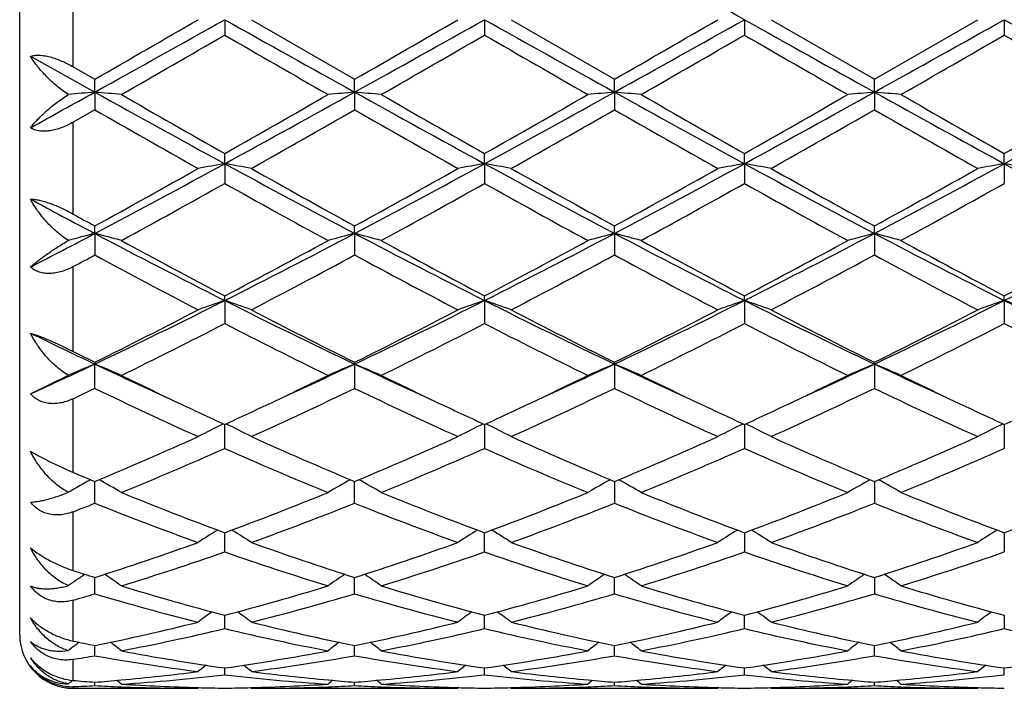
# Model space of a CAD drawing. Units: inches. Extents: x 7.8 to 14.3, y 5.79 to 9.17.
# Drawn here: x 9.62 to 9.99, y 5.84 to 6.09 of the extents above; entities that cross this region are included whole.
import ezdxf

# ---------------------------------------------------------------- set-up
doc = ezdxf.new("R2010")
doc.units = ezdxf.units.IN
doc.header["$LTSCALE"] = 1.21
doc.header["$MEASUREMENT"] = 0
doc.layers.get('0').update_dxf_attribs({"linetype": 'CONTINUOUS'})

msp = doc.modelspace()

# ---------------------------------------------------------------- linework, layer by layer
at = {"color": 7, "linetype": 'CONTINUOUS'}
for p, q in [((9.6223183383, 5.8628318604), (9.6223183383, 6.3228318604)), ((9.6989793605, 6.0928318604), (9.698979329, 6.0870849004)), ((9.7089342192, 6.0928318604), (9.747563112, 6.0705584011)), ((9.7961469595, 6.0928318604), (9.7961469992, 6.0870846295)), ((9.806102088, 6.0928318604), (9.8447309601, 6.070558495)), ((9.893314762, 6.0928318604), (9.8933148493, 6.0870849114)), ((9.903269324, 6.0928318604), (9.9418987965, 6.0705588141)), ((9.9418987965, 6.0705588141), (9.9805276006, 6.0928318604)), ((9.9904826129, 6.0928318604), (9.9904827403, 6.0870850324)), ((9.6263173811, 6.0791433391), (9.6503951862, 6.0657364884)), ((9.6423183383, 6.0752071339), (9.6503953173, 6.0705585872)), ((9.6503951862, 6.0657364884), (9.6503953173, 6.0705585872)), ((9.747563136, 6.0657364574), (9.747563112, 6.0705584011)), ((9.8447310459, 6.0657364729), (9.8447309601, 6.070558495)), ((9.941898924, 6.0657365223), (9.9418987965, 6.0705588141)), ((9.6503951862, 6.0657364884), (9.6503953173, 6.0591376875)), ((9.747563136, 6.0657364574), (9.747563112, 6.0591378726)), ((9.8447310459, 6.0657364729), (9.8447309601, 6.0591377789)), ((9.941898924, 6.0657365223), (9.9418987965, 6.0591374614)), ((9.6503953175, 6.0591376873), (9.6423183383, 6.054522881)), ((9.6989793605, 6.0389819665), (9.698979329, 6.0428191991)), ((9.7961469595, 6.0389820507), (9.7961469992, 6.0428194646)), ((9.893314762, 6.0389819642), (9.8933148493, 6.0428191885)), ((9.9904826129, 6.038981928), (9.9904827403, 6.0428190699)), ((9.6989793605, 6.0389819665), (9.698979329, 6.0316134557)), ((9.7961469595, 6.0389820507), (9.7961469992, 6.031613193)), ((9.893314762, 6.0389819642), (9.8933148493, 6.0316134664)), ((9.9904826129, 6.038981928), (9.9904827403, 6.0316135839)), ((9.6503951862, 6.0129044194), (9.6503953173, 6.0157080158)), ((9.6503951862, 6.0129044194), (9.6503953173, 6.0048598077)), ((9.747563136, 6.012904328), (9.747563112, 6.015707838)), ((9.747563136, 6.012904328), (9.747563112, 6.0048599825)), ((9.8447310459, 6.0129043737), (9.8447309601, 6.0157079277)), ((9.8447310459, 6.0129043737), (9.8447309601, 6.004859894)), ((9.941898924, 6.0129045195), (9.9418987965, 6.0157082324)), ((9.941898924, 6.0129045195), (9.9418987965, 6.004859594)), ((9.6989793605, 5.9878323312), (9.698979329, 5.9895674216)), ((9.6989793605, 5.9878323312), (9.698979329, 5.9792117575)), ((9.7961469595, 5.9878324953), (9.7961469992, 5.9895676684)), ((9.7961469595, 5.9878324953), (9.7961469992, 5.9792115161)), ((9.893314762, 5.9878323266), (9.8933148493, 5.9895674117)), ((9.893314762, 5.9878323266), (9.8933148493, 5.9792117674)), ((9.9904826129, 5.9878322561), (9.9904827403, 5.9895673015)), ((9.9904826129, 5.9878322561), (9.9904827403, 5.9792118753)), ((9.6503953173, 5.9647247559), (9.6503951862, 5.964080246)), ((9.747563136, 5.9640800988), (9.747563112, 5.9647245954)), ((9.8447310459, 5.9640801724), (9.8447309601, 5.9647246764)), ((9.941898924, 5.9640804073), (9.9418987965, 5.9647249515)), ((9.6503953173, 5.9549932136), (9.6503951862, 5.964080246)), ((9.747563136, 5.9640800988), (9.747563112, 5.9549933697)), ((9.8447310459, 5.9640801724), (9.8447309601, 5.9549932908)), ((9.941898924, 5.9640804073), (9.9418987965, 5.9549930234)), ((9.6263173811, 5.9528918133), (9.6405365811, 5.9598661509)), ((9.698979329, 5.9325074459), (9.698979359, 5.941493956)), ((9.7961469615, 5.9414941717), (9.7961469992, 5.9325072378)), ((9.8933147663, 5.9414939473), (9.8933148493, 5.9325074542)), ((9.9904826191, 5.941493851), (9.9904827403, 5.9325075473)), ((9.6503953173, 5.9120384251), (9.6503952075, 5.9201655628)), ((9.747563112, 5.9120385542), (9.747563132, 5.9201654278)), ((9.8447310319, 5.920165496), (9.8447309601, 5.9120384891)), ((9.9418989033, 5.9201657277), (9.9418987965, 5.9120382676)), ((9.698979329, 5.8938424697), (9.69897935, 5.9003686326)), ((9.69897935, 5.9003686326), (9.6989793521, 5.9010088577)), ((9.7961469729, 5.9003687757), (9.7961469702, 5.9010090315)), ((9.7961469992, 5.8938423057), (9.7961469729, 5.9003687757)), ((9.8933147856, 5.9010088507), (9.8933147913, 5.9003686301)), ((9.8933147913, 5.9003686301), (9.8933148493, 5.8938424762)), ((9.9904826475, 5.9010087731), (9.9904826559, 5.9003685672)), ((9.9904826559, 5.9003685672), (9.9904827403, 5.8938425497)), ((9.6503953173, 5.8781493744), (9.650395236, 5.8842640658)), ((9.747563112, 5.8781494702), (9.7475631268, 5.8842639629)), ((9.8447309601, 5.8781494219), (9.8447310134, 5.884264015)), ((9.9418988758, 5.8842641915), (9.9418987965, 5.8781492575)), ((9.698979329, 5.8651556524), (9.6989793453, 5.8701424195)), ((9.7961469992, 5.8651555405), (9.7961469788, 5.8701425436)), ((9.8933148493, 5.8651556569), (9.8933148044, 5.8701424221)), ((9.990482675, 5.8701423728), (9.9904827403, 5.8651557071)), ((9.6438017373, 5.8594598698), (9.6433764574, 5.8591338615)), ((9.6445515021, 5.8600326587), (9.6438017373, 5.8594598698)), ((9.6503952743, 5.8581519806), (9.650395265, 5.8588210628)), ((9.6503953173, 5.8550254), (9.6503952743, 5.8581519806)), ((9.747563112, 5.8550254577), (9.7475631198, 5.8581519465)), ((9.7475631198, 5.8581519465), (9.7475631215, 5.8588209971)), ((9.8447309601, 5.8550254286), (9.8447309883, 5.8581519569)), ((9.8447309883, 5.8581519569), (9.8447309944, 5.8588210303)), ((9.9418987965, 5.8550253298), (9.9418988385, 5.858152034)), ((9.9418988385, 5.858152034), (9.9418988476, 5.858821143)), ((9.698979329, 5.8478854709), (9.698979338, 5.8504428112)), ((9.7961469992, 5.8478854167), (9.796146988, 5.8504428776)), ((9.8933148493, 5.8478854731), (9.8933148247, 5.8504428085)), ((9.9904827403, 5.8478854973), (9.9904827046, 5.8504427789)), ((9.6423183383, 5.8428318604), (9.689024667, 5.8428318604)), ((9.6503953173, 5.8438260346), (9.6503952979, 5.845112126)), ((9.6893606174, 5.843109494), (9.689024667, 5.8428318604)), ((9.7085982528, 5.8431095034), (9.7089342191, 5.8428318604)), ((9.7089342191, 5.8428318604), (9.7861916135, 5.8428318604)), ((9.747563112, 5.8438260512), (9.7475631155, 5.8451120995)), ((9.7865276049, 5.8431095244), (9.7861916135, 5.8428318604)), ((9.8057661172, 5.8431095125), (9.8061020877, 5.8428318606)), ((9.8061020879, 5.8428318604), (9.8833597279, 5.8428318604)), ((9.8447309601, 5.8438260428), (9.8447309728, 5.8451121131)), ((9.8836957105, 5.8431095119), (9.8833597279, 5.8428318604)), ((9.9029333866, 5.8431094857), (9.9032693237, 5.8428318609)), ((9.9032693242, 5.8428318604), (9.9805276006, 5.8428318604)), ((9.9418987965, 5.8438260143), (9.9418988155, 5.8451121568)), ((9.9808635892, 5.8431095111), (9.9805276006, 5.8428318604))]:
    msp.add_line(p, q, dxfattribs=at)
at = {"color": 9, "linetype": 'CONTINUOUS'}
for p, q in [((9.6423183383, 6.0752071339), (9.6423183383, 6.1104565872)), ((9.6423183383, 6.0201572051), (9.6423183383, 6.054522881)), ((9.6423183383, 5.9687514867), (9.6423183383, 6.000510147)), ((9.6423183383, 5.9235676767), (9.6423183383, 5.951126809)), ((9.6423183383, 5.8868714796), (9.6423183383, 5.9088491541)), ((9.6423183383, 5.860502996), (9.6423183383, 5.8757971605)), ((9.6423183383, 5.8457844518), (9.6423183383, 5.853628193)), ((9.6423183383, 5.8428318604), (9.6423183383, 5.8434538962))]:
    msp.add_line(p, q, dxfattribs=at)
at = {"color": 7, "linetype": 'CONTINUOUS'}
for centre, radius, start, end in [((1.2154758749, -9.409968833), 17.7663084823, 60.7616677493, 60.941068182), ((-2.3979602356, 27.7265090356), 24.7861238541, 299.0840920834, 299.2126844083), ((-1.118678939, 24.7923914795), 21.598147772, 299.9081475732, 300.0264380894), ((21.8374185053, 27.800718248), 24.8711486725, 240.7873078329, 240.9154597826), ((-1.268259822, 25.2197556815), 22.0916298946, 299.9102212329, 300.0258677138), ((-2.3513481719, 27.8169776506), 24.889759908, 299.084563989, 299.21262021), ((21.916685379, 27.7687720008), 24.8345290382, 240.7873829086, 240.915724433), ((-1.2955240782, 25.4357715778), 22.3409211999, 299.9105907562, 300.0249472659), ((-2.2635751373, 27.8337875415), 24.9090169608, 299.0846535403, 299.2126105285), ((22.0026552737, 27.7487665193), 24.8116028015, 240.787405966, 240.9158661766), ((-2.1828543824, 27.8633057991), 24.9428079637, 299.0847094541, 299.212492984), ((22.137020418, 27.8154001951), 24.8879158571, 240.7875310143, 240.9155970159), ((0.1342846729, 22.6528432076), 19.1287148588, 299.8676466923, 300.0011663542), ((17.3489139579, 19.3274947999), 15.2914994076, 239.9818920506, 240.1489159068), ((0.3567864058, 22.4352204049), 18.8775811939, 299.8667031677, 300.0019976619), ((17.528226147, 19.4704051152), 15.4563357614, 239.9832567561, 240.1484997239), ((0.468258158, 22.4100348602), 18.8486176857, 299.8671230557, 300.0026250148), ((17.7196922589, 19.6338951203), 15.645071115, 239.9837523455, 240.14700148), ((0.563516576, 22.4130251486), 18.8521619911, 299.8676312561, 300.0031064452), ((17.8122213073, 19.6256584066), 15.6356184149, 239.9833721884, 240.1467192659), ((5.481081003, 13.5723245361), 8.5867365673, 298.8650818883, 299.0486982358), ((9.8179148346, 4.1482615379), 1.9247786933, 94.9929520211, 95.2876030014), ((9.4828654347, 4.1482923287), 1.9247488987, 84.7091591182, 85.006668601), ((13.1912894868, 12.4382410618), 7.2901815469, 240.941177678, 241.3770853232), ((13.4781274728, 12.7170750109), 7.6699186002, 240.148090843, 240.4802614697), ((6.2408859903, 12.1538352969), 7.0216043243, 299.5045934821, 299.8674318748), ((6.2032356333, 12.4444307699), 7.2972596623, 298.6232982274, 299.0587801933), ((9.9150950873, 4.1482095836), 1.9248314904, 94.9931823275, 95.2906777778), ((9.5800447994, 4.1483324961), 1.9247078593, 84.7093841573, 85.0069029614), ((13.291938289, 12.4445437285), 7.297381546, 240.9413235455, 241.3767982493), ((13.6029112199, 12.7655331851), 7.7256930822, 240.1493444621, 240.4791135843), ((6.3054496913, 12.4353244065), 7.2868486296, 298.6227691381, 299.0588751791), ((6.347284496, 12.1377588104), 7.0030663424, 299.5036439942, 299.8674437044), ((10.0122706298, 4.1481637282), 1.9248778516, 94.993289819, 95.2907772758), ((9.6772635933, 4.1488782063), 1.9241598068, 84.7093866137, 85.0069981289), ((13.3922488847, 12.4502121121), 7.303862814, 240.9413710986, 241.3764590193), ((13.7094028352, 12.7817471569), 7.7443965342, 240.1492253499, 240.4781969556), ((6.4051471698, 12.4307082579), 7.2815848663, 298.6226963588, 299.059118694), ((6.4645530586, 12.1023758595), 6.9623727613, 299.5030768371, 299.8690019232), ((10.1093929733, 4.1487121109), 1.924327636, 94.9933602247, 95.2909423668), ((9.7744696807, 4.1492948681), 1.9237414497, 84.7093584745, 85.007051884), ((13.4903054684, 12.4518018981), 7.3056840876, 240.9413342679, 241.3763138595), ((13.8119961091, 12.7911294102), 7.75523416, 240.1489657872, 240.4774744967), ((6.5034985345, 12.428528823), 7.2791048547, 298.6227368006, 299.0593069259), ((6.5751279257, 12.0787771219), 6.9352316554, 299.5026896637, 299.8700450946), ((12.7059480897, 11.3949776238), 6.1487877318, 240.2025193873, 240.616465255), ((6.4330285134, 11.8509269843), 6.673152233, 299.4002978869, 299.7817138723), ((12.7845562828, 11.3621335254), 6.1110629528, 240.2004969106, 240.6169920984), ((6.5143676969, 11.878822371), 6.7052254413, 299.4011186489, 299.7807096462), ((12.8752921427, 11.3508660422), 6.0980889706, 240.2003275092, 240.6177105567), ((6.607972444, 11.8852713041), 6.7125926792, 299.4005872275, 299.7797647291), ((12.966472762, 11.3404041537), 6.0860352896, 240.2002939984, 240.6185025197), ((7.672851708, 9.7554936583), 4.2329248067, 297.8514861419, 298.5978572668), ((9.8705648978, 5.0508479152), 1.0029209839, 99.8509556636, 100.4286823034), ((9.5274163458, 5.0509570209), 1.0028096336, 79.5714456026, 80.1492456891), ((11.7279644057, 9.7607737463), 4.2389284455, 241.4023937152, 242.1477035661), ((7.7663559997, 9.7622668297), 4.2406250584, 297.8524984466, 298.5975112153), ((9.9677057574, 5.0509776179), 1.0027887018, 99.850717446, 100.4285578438), ((9.6245769711, 5.0509372352), 1.0028304036, 79.5712432105, 80.1490473466), ((11.8233226815, 9.7574210378), 4.2351186416, 241.4021740031, 242.1481582765), ((7.8627125489, 9.763788999), 4.2423499142, 297.8525826632, 298.5972903977), ((10.0648811321, 5.0509190391), 1.0028476272, 99.8505719623, 100.4283599981), ((9.7217152144, 5.0507816485), 1.0029886682, 79.5712231774, 80.1489034185), ((11.9183774462, 9.7535233127), 4.2306850869, 241.4020333136, 242.1487987679), ((7.9590745005, 9.7653145032), 4.2440750912, 297.8525815456, 298.5969850737), ((10.1620631451, 5.0508220127), 1.0029456103, 99.8504211626, 100.4281511605), ((9.8188543894, 5.0506264644), 1.0031464347, 79.5712306947, 80.1488058018), ((12.0159272664, 9.7542308164), 4.2314891406, 241.4020780306, 242.1486994146), ((7.6797829366, 9.6028472487), 4.0927840196, 298.7824070134, 299.4012644885), ((11.8458568007, 9.8322452269), 4.355317904, 240.6169004574, 241.1984494223), ((7.7686134454, 9.617722004), 4.1098354998, 298.7844312872, 299.4007120036), ((11.9371372988, 9.8216782498), 4.343221659, 240.6161796188, 241.199347448), ((7.8616692343, 9.6251522798), 4.1183276144, 298.7847959722, 299.3998085172), ((12.0285120512, 9.8113799825), 4.3314061122, 240.6161051489, 241.2008687824), ((7.9546506052, 9.6327309464), 4.1269854237, 298.7850739342, 299.398794644), ((7.7496051232, 9.5129089649), 3.9899220813, 298.6131003978, 299.246930912), ((11.5480844722, 9.3314715069), 3.7826251451, 240.7355176115, 241.4040800262), ((7.8520678939, 9.5033373127), 3.9789837809, 298.6121745171, 299.2477408054), ((11.6500318369, 9.3401827101), 3.7925613035, 240.7368599705, 241.4036724315), ((7.9498641456, 9.5021267765), 3.9776203027, 298.6125825236, 299.2483644602), ((11.7525628897, 9.3498188373), 3.8035891154, 240.7373335581, 241.402210835), ((8.0469666166, 9.5021759835), 3.9776950981, 298.6130774429, 299.2488411651), ((11.4085758554, 9.3444159463), 3.7669839819, 241.7625888582, 242.1774785299), ((11.451205854, 9.2944233324), 3.7407075155, 241.0812871838, 241.2225287172), ((8.1733326838, 8.812683052), 3.1655132329, 297.3228858719, 297.8145168972), ((9.8287280709, 5.3209738086), 0.7145422226, 104.4524479058, 105.270328595), ((9.47203588, 5.3209255612), 0.7145955375, 74.7207083501, 75.5464661552), ((11.0306027833, 8.6278334273), 2.9568271386, 242.1740840597, 243.2335039853), ((8.3657828793, 8.6308692287), 2.9602460876, 296.7672182345, 297.8254068725), ((9.9259167201, 5.3209260672), 0.7145935309, 104.4531015251, 105.2788566763), ((9.5692168889, 5.3209434977), 0.7145748208, 74.7213314527, 75.5471193198), ((11.1295738993, 8.6313357582), 2.9607662698, 242.1748623497, 243.2328644366), ((8.4646553608, 8.627595185), 2.9565549099, 296.7662958014, 297.8258098967), ((10.0230931651, 5.3209079674), 0.7146132324, 104.4534010832, 105.2791321351), ((9.6664390298, 5.3211407331), 0.7143703363, 74.7213380444, 75.5473839574), ((11.2278529251, 8.6334605641), 2.9631639981, 242.1750390752, 243.2321850819), ((8.5625421666, 8.6261731089), 2.9549615538, 296.7662647118, 297.8263542284), ((10.1202132293, 5.3211034585), 0.7144121356, 104.453598061, 105.2795893653), ((11.3256796316, 8.6347130811), 2.9645790899, 242.1750761559, 243.2317189873), ((9.7636475438, 5.3212910849), 0.7142147418, 74.7212598848, 75.5475333029), ((8.6594196898, 8.6267181047), 2.9555789665, 296.7665312201, 297.8263974065), ((11.0972013395, 8.6459854245), 3.0019296122, 241.4031993433, 242.2396475903), ((8.3537654568, 8.5470170556), 2.8896624357, 297.7442888283, 298.6132296261), ((11.1983250397, 8.6533751255), 3.0103111842, 241.4044161517, 242.2385268036), ((8.4523846961, 8.5443559099), 2.8866312696, 297.7433809522, 298.6132366099), ((11.2968092064, 8.6557763915), 3.0130494078, 241.4042989956, 242.2376484259), ((8.5527598656, 8.5383177627), 2.8797944399, 297.742825893, 298.614743976), ((11.3947375377, 8.6571425038), 3.0146125781, 241.4040456241, 242.2369545106), ((8.6520799295, 8.5342664932), 2.8752071334, 297.7424484224, 298.6157533114), ((8.1934843949, 8.7005554433), 3.064206977, 298.2178361418, 298.3893701288), ((10.9443729645, 8.3966634049), 2.7193937927, 241.5863914062, 242.5077911237), ((8.4041358137, 8.48979912), 2.8248397167, 297.5098921249, 298.3968905188), ((11.0381515217, 8.3902043675), 2.7120999757, 241.5844361531, 242.5082998017), ((8.4986641367, 8.4947825151), 2.8304788558, 297.5106867688, 298.3959167593), ((11.1341486671, 8.3880248136), 2.7096259994, 241.5842781615, 242.5089894442), ((8.5952268238, 8.4959976049), 2.8318357988, 297.5101793788, 298.3949930633), ((11.2302259512, 8.3860068033), 2.7073324305, 241.5842570257, 242.5097494206), ((8.6853217186, 7.9996737135), 2.2527777437, 295.3655979765, 296.741054065), ((9.8861123082, 5.4351961186), 0.5834599588, 108.7070608317, 109.7423592092), ((9.5118684425, 5.4352499214), 0.5834019329, 70.2578770003, 71.2932936831), ((10.7138550413, 8.0021363196), 2.2555250398, 243.2594616823, 244.6332348844), ((8.7809025619, 8.0028785372), 2.2563536376, 295.3671497948, 296.7404214103), ((9.9832503597, 5.4352699367), 0.5833807192, 108.7066322753, 109.742137102), ((9.6090278475, 5.4352372351), 0.5834167324, 70.2575155001, 71.2929362368), ((10.8101887489, 8.0004356791), 2.2536309205, 243.2589387359, 244.6338747258), ((8.8777121949, 8.0036274169), 2.2571837365, 295.36722419, 296.7399855978), ((10.0804258401, 5.4352387582), 0.5834125533, 108.7063697383, 109.7417836846), ((9.7061633007, 5.4351497465), 0.5835098146, 70.2574799893, 71.2926775754), ((10.9062913816, 7.9982944033), 2.2512395238, 243.2586292112, 244.6350230245), ((8.974581929, 8.0042622486), 2.2578848762, 295.3671613639, 296.7394924447), ((10.1776085337, 5.435186212), 0.5834670173, 108.7060976093, 109.7414106002), ((9.8032998641, 5.4350628467), 0.5836020917, 70.2574936156, 71.2925022882), ((11.0033655534, 7.998104786), 2.2510280975, 243.258587737, 244.6351062344), ((8.675424929, 7.9305549102), 2.1943234617, 296.379508156, 297.5110076965), ((10.7582859542, 8.000848061), 2.2731826655, 242.5081609464, 243.6003978849), ((8.7704497502, 7.9347107308), 2.1989988394, 296.3814170585, 297.5104929927), ((10.853997921, 7.9979913129), 2.2699764346, 242.507473339, 243.6012516647), ((8.8665551341, 7.9368227265), 2.201362911, 296.3817657423, 297.5096343311), ((10.9497381507, 7.9952433316), 2.2668800268, 242.5074050306, 243.6026878072), ((8.9626417978, 7.9389791642), 2.2037749354, 296.3820382389, 297.5086699389), ((8.7102133155, 7.9011316214), 2.1613500854, 296.0785523391, 297.2243645483), ((10.6575105465, 7.8408753123), 2.0939372688, 242.7570184555, 243.9397133359), ((8.8087805952, 7.8983480772), 2.1582348238, 296.0776730817, 297.2251272867), ((10.7559900846, 7.8435251554), 2.0968939157, 242.7582963862, 243.9393272046), ((8.9061210941, 7.8979632296), 2.1578134033, 296.0780553251, 297.2257288654), ((10.8546146453, 7.8463895707), 2.100107199, 242.7587307239, 243.9379503809), ((9.0032777785, 7.897947426), 2.1578043819, 296.0785204569, 297.2261867574), ((10.9517040025, 7.8462081412), 2.0999098486, 242.7583685705, 243.9376929059), ((10.5510395667, 7.8663526505), 2.1047091488, 243.9370318898, 244.664452717), ((10.5743007975, 7.8280455513), 2.0797994429, 243.3774031704, 243.626032757), ((8.8427722723, 7.670604), 1.887982546, 294.5203956169, 295.3261425906), ((9.8492156062, 5.4853138006), 0.5184080138, 112.5519599795, 113.7369493704), ((9.4515303304, 5.4852456684), 0.5184879783, 66.2500479567, 67.4463926323), ((10.4527738963, 7.6592998903), 1.8755215906, 244.6709432354, 245.5506349965), ((8.9441796443, 7.6614952477), 1.8779358941, 294.4495368318, 295.3281083623), ((9.9454220772, 5.4875836028), 0.5159428955, 112.5500295838, 113.7522653993), ((9.5497110892, 5.487592732), 0.5159318203, 66.2480124907, 67.4502887319), ((10.5510229278, 7.6616876357), 1.8781424297, 244.6722985432, 245.5507530896), ((9.0424270437, 7.6591613885), 1.8753645089, 294.4490646761, 295.3288030597), ((10.0426001529, 5.4875694988), 0.5159598876, 112.5504684064, 113.7526648452), ((9.6469392516, 5.4877288429), 0.5157830774, 66.2480215714, 67.4506750645), ((10.6492767187, 7.6640163923), 1.8807118044, 244.6727462925, 245.5500450781), ((9.1389266775, 7.6605363808), 1.8768929907, 294.4502227537, 295.329287407), ((10.1397160682, 5.4877016824), 0.5158180998, 112.5507585478, 113.7533284148), ((9.7441520859, 5.4878322412), 0.5156705612, 66.2479077754, 67.4508926447), ((10.7472485139, 7.6657326317), 1.8826067711, 244.6729727835, 245.5494299688), ((10.4801323299, 7.636552329), 1.8664036861, 243.9451491138, 244.6584296778), ((8.9281136739, 7.6151850937), 1.8426892685, 295.3368096345, 296.0592976052), ((10.5790670715, 7.6402585857), 1.8705092761, 243.946397554, 244.6581242775), ((9.0265058984, 7.6126524322), 1.8398762478, 295.3361496121, 296.0596954872), ((10.6770847239, 7.6419956353), 1.8724429124, 243.9463907673, 244.6574214121), ((9.1248907389, 7.6100559173), 1.8370089423, 295.3364785464, 296.0611657174), ((10.7748407965, 7.6431861545), 1.8737705449, 243.9462373281, 244.6567939265), ((8.8543361102, 7.6076035661), 1.834347633, 295.4403267772, 295.7200268116), ((10.3863880706, 7.4811382051), 1.6943446722, 244.254026681, 245.6956869653), ((8.9928996882, 7.5211000846), 1.7384496331, 294.3230568757, 295.7281285077), ((10.4824229324, 7.4786654701), 1.6916251433, 244.252207388, 245.6961616607), ((9.0892063457, 7.5229507898), 1.7404907821, 294.3237974815, 295.7272195291), ((10.5792048415, 7.4778557205), 1.6907282047, 244.252068155, 245.6967955397), ((9.1861705396, 7.5234340985), 1.7410148201, 294.3233350108, 295.7263487891), ((10.6760137331, 7.47711082), 1.689901573, 244.252062332, 245.6974937454), ((10.4186865787, 7.5072187693), 1.72321599, 244.6642958401, 245.313466261), ((8.9877027687, 7.4891101778), 1.703241304, 294.6832686752, 295.3400132444), ((10.5163950023, 7.5083451231), 1.7244650539, 244.6640958327, 245.3127686573), ((9.0848206774, 7.4892681023), 1.7034053836, 294.6825742753, 295.3393111628), ((10.613397111, 7.5079497973), 1.72403684, 244.6635041591, 245.3122891953), ((9.182726597, 7.4876939968), 1.7016670888, 294.6821231678, 295.3395124849), ((10.7103374816, 7.5074280518), 1.7234678417, 244.6629670008, 245.3119183911), ((9.2810115431, 7.4852945549), 1.6990204872, 294.6816823462, 295.3400440404), ((9.9092160965, 5.5099779877), 0.4804137806, 116.015074864, 117.2798515975), ((9.4887629881, 5.5100113357), 0.4803748839, 62.7204665215, 63.9853678096), ((10.0056218508, 5.5114879479), 0.4787228781, 116.0123826366, 117.2817114259), ((9.5866527195, 5.5114589134), 0.478757452, 62.7178463997, 63.9870546297), ((10.1027972143, 5.51146564), 0.4787460274, 116.0120316419, 117.2812587536), ((9.6837839742, 5.5113899655), 0.4788352231, 62.7178015391, 63.9867294336), ((10.1999805486, 5.5114269483), 0.4787875023, 116.0116679213, 117.2807809271), ((9.0878927753, 7.2668439867), 1.4594356918, 292.6701077779, 294.3238292309), ((10.3247364128, 7.3005614791), 1.4962028421, 245.6960822768, 247.3091490939), ((9.1842951451, 7.2685633631), 1.4613173669, 292.6718151242, 294.3233786153), ((10.4213870561, 7.299376674), 1.4949101624, 245.6954593918, 247.3099193741), ((9.2810793742, 7.2694607655), 1.4622932288, 292.6721323464, 294.3226021041), ((10.5180500303, 7.2982564069), 1.4936816363, 245.6954011876, 247.3112067), ((9.3778558504, 7.2703808713), 1.4632928729, 292.6723886586, 294.3217285104), ((9.114152576, 7.2521070572), 1.4433868038, 292.2354295527, 293.9022027608), ((10.2710747987, 7.2222043131), 1.4108902281, 246.0784480176, 247.7836032153), ((9.2118288108, 7.2509168961), 1.4420928443, 292.2346341816, 293.9028858126), ((10.3687222571, 7.2233559016), 1.4121376344, 246.079602801, 247.7832583917), ((9.3090628897, 7.2507332146), 1.4418978838, 292.234972088, 293.9034407127), ((10.4664171217, 7.2245668707), 1.4134580823, 246.0799745728, 247.7820310336), ((9.4062303652, 7.2507081345), 1.4418750384, 292.2353851477, 293.9038611311), ((9.8727321331, 5.5188726034), 0.4601232812, 119.1214462846, 120.3073047029), ((10.1913221554, 7.2155800925), 1.403816681, 246.9783190833, 247.3360298865), ((9.4279805371, 5.5187653485), 0.460254731, 59.6772903746, 60.8776537372), ((9.9699726613, 5.5187619767), 0.4602550343, 119.1215785193, 120.3219428741), ((9.5251596083, 5.5187666367), 0.4602480562, 59.6783933665, 60.87879479), ((10.0667194475, 5.5195078655), 0.4593985591, 119.1209720119, 120.3235676925), ((9.6228375077, 5.5196565499), 0.4592225435, 59.6772354475, 60.8803514942), ((10.163829961, 5.5196178618), 0.4592748108, 119.1213961123, 120.3243530406), ((9.7200544156, 5.5197415173), 0.4591247364, 59.6771017699, 60.8805461001), ((10.1400592027, 7.0905520382), 1.2686861485, 247.7829961682, 249.6553362298), ((9.2665356537, 7.0683701755), 1.2448855715, 290.3269182476, 292.2350456035), ((10.2376994234, 7.0917667971), 1.269989256, 247.7839979975, 249.654397781), ((9.3638741491, 7.0679534924), 1.2444353337, 290.3262100805, 292.2350364997), ((10.335019763, 7.0921335579), 1.2703863227, 247.7838990169, 249.653703366), ((9.4614357184, 7.0669194968), 1.2433291303, 290.3257450428, 292.2362603886), ((10.4322732717, 7.0923292981), 1.2705996918, 247.7836856167, 249.6531536184), ((9.5588686629, 7.0662234297), 1.2425844097, 290.3254318383, 292.2370804687), ((9.1760019203, 7.101639751), 1.2807030919, 291.3528023653, 291.7412985071), ((10.0983319076, 7.0337906551), 1.2078804802, 248.2322520947, 250.1923205852), ((9.2913716335, 7.0555127732), 1.2311149234, 289.826578102, 291.7496335819), ((10.1950683726, 7.0326209235), 1.2066340807, 248.2306726111, 250.1927304783), ((9.3882127538, 7.0563779387), 1.2320396297, 289.8272262878, 291.7488363227), ((10.2920909143, 7.0322505607), 1.2062363011, 248.2305591616, 250.1932748289), ((9.4852991529, 7.0566268254), 1.232301181, 289.8268369514, 291.7480615291), ((10.3891250901, 7.0319163882), 1.205876595, 248.2305722214, 250.1938713074), ((9.9335213601, 5.5193242275), 0.4502224513, 121.790330694, 122.8920218367), ((9.4644637125, 5.5193596723), 0.4501784678, 57.1083268844, 58.2101483864), ((10.0306509633, 5.519377336), 0.4501575768, 121.7897751412, 122.8917015879), ((9.561619528, 5.5193485733), 0.4501943332, 57.1078058722, 58.2096130634), ((10.1276393769, 5.5196540368), 0.4498276446, 121.7889179694, 122.8916211851), ((9.6589320816, 5.5195801551), 0.4499209594, 57.1073295393, 58.2097405707), ((10.2248219961, 5.5196235256), 0.4498612729, 121.7884676315, 122.8910879737), ((9.3220806798, 6.9151374991), 1.0818920698, 287.6657417838, 289.8262382804), ((10.0822630975, 6.9339312186), 1.1017374188, 250.1928897735, 252.3144444926), ((9.4189641107, 6.9159435444), 1.0827464968, 287.6671344324, 289.8258850598), ((10.1792341763, 6.9333550094), 1.1011286157, 250.1923640473, 252.315089996), ((9.5159863958, 6.9163840034), 1.0832103088, 287.6674010191, 289.8252396522), ((10.2762148548, 6.9328347351), 1.1005759056, 250.1923233435, 252.3161420827), ((9.6130050713, 6.9168384393), 1.0836884115, 287.6676263456, 289.8245116974), ((9.3448187779, 6.9066784802), 1.0729708664, 287.1018866985, 289.2733103474), ((10.0475845519, 6.8897622971), 1.0551691353, 250.7082479594, 252.9162948739), ((9.4421787538, 6.9060967198), 1.0723583905, 287.101226449, 289.2738682768), ((10.1449343975, 6.8903362388), 1.0557711911, 250.7092099445, 252.9160086515), ((9.5393743942, 6.9059903956), 1.0722486913, 287.1014945187, 289.274344883), ((10.2422962127, 6.8909060803), 1.0563729562, 250.7094878066, 252.9150170982), ((9.6365444919, 6.9059638961), 1.0722228797, 287.1018268997, 289.2747023001), ((9.8967728165, 5.5151578099), 0.4468301444, 124.0332067248, 124.9913899255), ((9.969258978, 6.8858370604), 1.0511053294, 251.8778056228, 252.3404553626), ((9.4039041885, 5.5150183582), 0.4470089961, 54.9919827041, 55.9674767002), ((9.9940323247, 5.5150387034), 0.4469797972, 124.0316542866, 125.0072194881), ((9.5011023736, 5.5150456336), 0.446969369, 54.9931405414, 55.9687460424), ((10.0912206561, 5.5150165875), 0.4470096104, 124.0322430149, 125.0077341706), ((9.5983442083, 5.5151506756), 0.4468410753, 54.993149762, 55.9690630388), ((10.1883295209, 5.5151118081), 0.4468979462, 124.0328143756, 125.0085742772), ((9.6955747065, 5.5152414715), 0.4467311118, 54.9929872861, 55.9691991411), ((9.9472721514, 6.8147444541), 0.9766892251, 252.9161484686, 255.2726960523), ((9.454320585, 6.8019840286), 0.9634242082, 284.7112023886, 287.1001841392), ((10.0446129152, 6.8153524662), 0.9773211467, 252.9169414499, 255.2719415354), ((9.5515472925, 6.801794198), 0.9632254892, 284.7106751457, 287.1001632145), ((10.1418337393, 6.8155188324), 0.9774956383, 252.9168562898, 255.2714195561), ((9.6488584686, 6.801272879), 0.9626849867, 284.710301525, 287.1011167349), ((10.2390313862, 6.8156038857), 0.9775855151, 252.9166850854, 255.271001084), ((9.3714811729, 6.8208350859), 0.9830816093, 285.9917028859, 286.4820013333), ((9.9183025553, 6.7822647431), 0.9429734291, 253.494403399, 255.9278513745), ((9.4762633473, 6.7946568235), 0.9558186496, 284.0888195326, 286.4895347392), ((10.0153152216, 6.7816706572), 0.9423596593, 253.49318274, 255.9281676642), ((9.5733135479, 6.7950909355), 0.9562683467, 284.0893260904, 286.488910214), ((10.1124333959, 6.7814988575), 0.9421808727, 253.493111403, 255.9285733022), ((9.6704489568, 6.7952370614), 0.9564178248, 284.0890443992, 286.4882855494), ((10.2095551199, 6.7813450028), 0.9420204145, 253.4931444952, 255.9290207762), ((9.9560800165, 5.5092739188), 0.4468878139, 125.8668780047, 126.6974341586), ((9.4419090466, 5.5093096477), 0.4468411329, 53.302930584, 54.1335933659), ((10.0532036724, 5.5093276563), 0.446818857, 125.8663562757, 126.6971010684), ((9.5390610066, 5.5092954035), 0.4468620609, 53.3023865183, 54.133025455), ((10.1503776357, 5.509312863), 0.4468342137, 125.8658736919, 126.6965688628), ((9.6361827553, 5.5092350495), 0.4469376358, 53.3023345972, 54.1327825017), ((10.2476829596, 5.5091186039), 0.4470721105, 125.8655606004, 126.6958159537), ((9.4762167771, 6.7156540417), 0.8743571477, 281.4906222335, 284.0865795666), ((9.4971667788, 6.7109435147), 0.8695317208, 280.8166683547, 283.4203487774), ((9.8988033412, 6.7016766629), 0.8600564149, 256.5652258362, 259.1975769459), ((9.9240917143, 6.7259897155), 0.8849539149, 255.9287406904, 258.4935799677), ((9.5732957315, 6.7160184184), 0.8747319834, 281.4915693799, 284.0863608775), ((9.594396538, 6.7106582272), 0.8692399219, 280.8162022902, 283.4207306703), ((9.9960290002, 6.701963249), 0.8603487405, 256.5659057137, 259.1973782105), ((10.0211946335, 6.7257064488), 0.8846633568, 255.9283605395, 258.4940405701), ((9.6704159752, 6.7162378547), 0.8749564722, 281.4917618788, 284.0859040463), ((9.6915748893, 6.7105910212), 0.8691720006, 280.8163749013, 283.4210873693), ((10.0932556529, 6.7022196808), 0.8606117039, 256.5660625199, 259.1967134264), ((10.1183025788, 6.7254684568), 0.8844180907, 255.9283377079, 258.4947656712), ((9.767534513, 6.7164669458), 0.875190682, 281.4919380867, 284.0853866085), ((9.788745324, 6.7105630323), 0.8691441369, 280.8165927993, 283.4213532739), ((10.1904180487, 6.7021830902), 0.8605747892, 256.5658516049, 259.1965961588), ((9.6423183383, 5.8628318604), 0.02, 180, 270), ((9.916856589, 5.502819642), 0.4491672354, 127.5071462295, 127.9652122195), ((9.8211839999, 6.6993617149), 0.8577160808, 257.9633611005, 258.5144787764), ((9.384002863, 5.5029317118), 0.4490359526, 52.0174451338, 52.6840396501), ((10.0139106953, 5.502978951), 0.4489711452, 127.3150575803, 127.9817582722), ((9.4812221373, 5.5029823871), 0.4489644876, 52.0186173463, 52.6853417094), ((10.111117249, 5.5029359914), 0.4490287701, 127.3156623001, 127.9822684671), ((9.5784663901, 5.5030796479), 0.4488410081, 52.018631218, 52.6855583935), ((10.2082181109, 5.5030325495), 0.448911617, 127.3163499401, 127.9831432216), ((9.6756902031, 5.5031524405), 0.4487495629, 52.0184829968, 52.6855862024), ((9.5061651127, 6.664747527), 0.8224671877, 279.5287473866, 280.0997754467), ((9.7914132587, 6.6454647193), 0.8029199071, 259.8845966589, 262.6736763636), ((9.8139319774, 6.6618223248), 0.8194817531, 259.1980668808, 261.9362512814), ((9.5851107067, 6.6552904438), 0.812862409, 278.0526788303, 280.8131447112), ((9.6056026605, 6.6515933718), 0.8091187871, 277.3372104152, 280.104886684), ((9.8885415302, 6.6451847212), 0.8026372631, 259.8838629981, 262.6738658113), ((9.911147573, 6.6621100175), 0.8197732584, 259.1985713403, 261.935754707), ((9.6822921986, 6.6552219601), 0.8127925987, 278.0523910344, 280.8131120004), ((9.7027399593, 6.6517960753), 0.8093237348, 277.3375242176, 280.1044977255), ((9.9856981597, 6.645120066), 0.8025716711, 259.883841077, 262.6740904333), ((10.0083285245, 6.6621723175), 0.8198368485, 259.1985103559, 261.9354596234), ((9.7794984115, 6.6549754497), 0.8125432133, 278.0521468254, 280.8136957295), ((9.7998976459, 6.6518860072), 0.8094141498, 277.3373816357, 280.1040869614), ((10.0828557488, 6.6450670648), 0.8025177914, 259.8838979105, 262.6743361263), ((10.1055032866, 6.6621964862), 0.8198617715, 259.1983937501, 261.9352214301), ((9.8766921383, 6.6548089633), 0.8123747787, 278.051987098, 280.8140877228), ((9.9723440787, 5.4977979319), 0.4513124743, 128.4002645862, 128.8856217361), ((9.4256431605, 5.497828372), 0.4512709805, 51.1147541871, 51.6001694931), ((10.0694622059, 5.4978542355), 0.4512380003, 128.3998096354, 128.8852845636), ((9.5227910946, 5.4978105831), 0.4512973418, 51.1142019384, 51.5995955957), ((10.1666333894, 5.4978436547), 0.4512481632, 128.3992912132, 128.8847445316), ((9.6199080518, 5.4977488813), 0.4513769341, 51.1141508741, 51.5994281405), ((10.2638138365, 5.4978209167), 0.4512737563, 128.3987460637, 128.8841749841), ((9.5900319504, 6.6188717564), 0.7761110076, 275.1882938174, 277.3280209781), ((9.6105048187, 6.6134893803), 0.7706990885, 273.7081531215, 276.5919588997), ((9.7871323049, 6.6099176552), 0.7671140704, 263.4012728995, 266.2985366639), ((9.808303571, 6.6223005284), 0.7795598163, 262.6766666792, 264.8068890794), ((9.6871814572, 6.619020104), 0.7762603679, 275.1886658107, 277.3279010865), ((9.7076827833, 6.6133815988), 0.7705908916, 273.7079360097, 276.592118058), ((9.8843086886, 6.6100300255), 0.7672267514, 263.4015912935, 266.2984491011), ((9.9054588925, 6.6221824062), 0.7794410583, 262.6764746717, 264.8070262225), ((9.7843413513, 6.6191063979), 0.7763470055, 275.1886981245, 277.3276904919), ((9.8048531282, 6.6133368382), 0.7705460846, 273.7079903973, 276.5923163378), ((9.9814838067, 6.6100941673), 0.7672912475, 263.4016020596, 266.2981949608), ((10.0026107198, 6.6220597093), 0.7793173981, 262.6764484011, 264.8073617113), ((9.8815008782, 6.6191965573), 0.776437493, 275.1887518425, 277.3274527513), ((9.9020223829, 6.6133083521), 0.7705176062, 273.7080678657, 276.5924589966), ((9.6415598718, 5.862086517), 0.0186480515, 263.405865663, 272.3310165351), ((9.9282262704, 5.4942825975), 0.4532169039, 129.1245525815, 129.4031234425), ((9.7098301561, 6.608819299), 0.766015681, 264.9437490934, 265.5499716618), ((9.6116107031, 6.5977781194), 0.7549489999, 272.3311553602, 272.9447994015), ((9.6891573758, 6.5973534286), 0.7545237112, 267.0552543579, 267.8086214095), ((9.5909953404, 6.6084882642), 0.7656829393, 274.4493495362, 275.1867618354), ((9.3723318768, 5.4940204127), 0.4535664573, 50.5795784292, 50.8632483481), ((9.6890281578, 6.5935277528), 0.7506958924, 267.8073116506, 269.9997335695), ((9.7090998533, 6.5983379655), 0.75550866, 266.300312705, 268.4778386887), ((9.7089490489, 6.5939277598), 0.7510960054, 268.4804018123, 269.2394585302), ((9.6890098006, 6.5938916637), 0.7510599099, 270.7605633803, 271.5196739005), ((9.688914539, 6.5971087542), 0.7542783952, 271.5204266878, 273.7014650786), ((9.7089204879, 6.5940493618), 0.7512175015, 270.0010472888, 272.1919074663), ((10.0255555143, 5.4940969113), 0.4534622944, 129.135890317, 129.4196320571), ((9.7087834491, 6.5977047193), 0.7548754258, 272.1916898797, 272.9447103683), ((9.8070350983, 6.6093026288), 0.7665004611, 264.8133765628, 265.550006631), ((9.6881633946, 6.6084312549), 0.7656261068, 274.4496609996, 275.1871462754), ((9.7863213174, 6.5972153822), 0.7543856325, 267.0550079291, 267.8085316805), ((9.4695757749, 5.4940980943), 0.4534582856, 50.5807487367, 50.864500066), ((9.7861948396, 6.5934888385), 0.7506569781, 267.8073017278, 269.9997537591), ((9.8062726524, 6.598447074), 0.7556178473, 266.3004874277, 268.4776150951), ((9.8061171765, 6.5939026337), 0.7510708813, 268.480261177, 269.2393981887), ((9.786176617, 6.5939449561), 0.7511132027, 270.7605745486, 271.5196463224), ((9.7860834659, 6.5970932208), 0.7542628305, 271.5203776347, 273.7014663844), ((9.8060877056, 6.5940747938), 0.7512429335, 270.0010968987, 272.1918877351), ((10.1227838193, 5.4940297325), 0.4535525231, 129.136454307, 129.4201342539), ((9.8059498339, 6.5977609105), 0.7549316264, 272.1916441484, 272.9446021594), ((9.9042008121, 6.609301242), 0.7664989002, 264.8135322106, 265.5501575584), ((9.7853235621, 6.6085137109), 0.7657088975, 274.4497553582, 275.1871847963), ((9.8834866164, 6.5971569562), 0.7543271611, 267.0549733198, 267.8085799086), ((9.5668189231, 5.4941890894), 0.4533403841, 50.5807658651, 50.8645998701), ((9.8833628812, 6.5935116874), 0.750679827, 267.8073782632, 269.9997593188), ((9.9034416641, 6.5984565915), 0.7556273988, 266.3004708551, 268.477566102), ((9.9032841238, 6.593857428), 0.751025674, 268.4802585657, 269.2394213076), ((9.8833452615, 6.5939412807), 0.7511095236, 270.7605176911, 271.5195468596), ((9.883254932, 6.5969938042), 0.754163369, 271.520257274, 273.7016576912), ((9.9032543601, 6.5941468112), 0.751314951, 270.001141163, 272.1917468922), ((10.219881824, 5.4941253753), 0.4534344717, 129.1372613423, 129.4210191222), ((9.9031208114, 6.5977265492), 0.7548971776, 272.1914848847, 272.9444979292), ((10.001382064, 6.609483657), 0.7666817632, 264.8137455257, 265.5502154196), ((9.8824825213, 6.6086089753), 0.7658045204, 274.4498647773, 275.1872472144), ((9.9806515237, 6.5971013292), 0.7542714856, 267.0549785436, 267.8086869106), ((9.6640415854, 5.4942568768), 0.4532535942, 50.5806184273, 50.8645248895), ((9.9805306919, 6.5935414648), 0.7507096044, 267.807513632, 269.9997640595), ((10.0006103391, 6.5984526408), 0.7556234707, 266.300434689, 268.4774971419), ((10.0004514134, 6.5938180478), 0.7509862921, 268.480223167, 269.239427322)]:
    msp.add_arc(centre, radius, start, end, dxfattribs=at)
for points, knots in [([(9.6263173811, 6.0791433391), (9.6268169622, 6.0793030862), (9.627916286, 6.0795292709), (9.6296910467, 6.0795908329), (9.6316426304, 6.07939144), (9.6337196533, 6.0789427399), (9.6358697941, 6.0782692487), (9.6380453942, 6.0774029534), (9.6402071371, 6.0763776863), (9.6416196536, 6.0756095373), (9.6423183383, 6.0752071336)], [0, 0, 0, 0, 0.0932063596, 0.1980776504, 0.3144787808, 0.4409143879, 0.5750708409, 0.7144213374, 0.8567197453, 1, 1, 1, 1]), ([(9.6405365811, 6.0648496453), (9.6397790879, 6.0653386546), (9.6383014301, 6.066361886), (9.6355120551, 6.0685458126), (9.6323412207, 6.0714694476), (9.6290366734, 6.0751943251), (9.6271502943, 6.0778218639), (9.6263173811, 6.0791433391)], [0, 0, 0, 0, 0.1332191747, 0.2653579385, 0.5232256871, 0.7691978676, 1, 1, 1, 1]), ([(9.6263173811, 6.052413616), (9.6267315142, 6.0529393885), (9.6276146744, 6.0539995217), (9.6295806918, 6.0561447093), (9.6324016479, 6.0588424644), (9.6362340345, 6.0619740608), (9.6390476699, 6.0639182813), (9.6405365811, 6.0648496453)], [0, 0, 0, 0, 0.1058347846, 0.2180771165, 0.4600064759, 0.7222877188, 1, 1, 1, 1]), ([(9.6423183383, 6.054522881), (9.6416230263, 6.0541261623), (9.6402161819, 6.0533842514), (9.6380519897, 6.052445592), (9.6358719948, 6.0517217479), (9.6337146724, 6.0512489627), (9.631626971, 6.0510602549), (9.6296618752, 6.051178994), (9.6278742595, 6.0516121965), (9.6268014522, 6.0521168824), (9.6263173811, 6.052413616)], [0, 0, 0, 0, 0.1424039099, 0.2826513856, 0.4191821451, 0.5503862589, 0.6746631396, 0.7909108843, 0.8989987706, 1, 1, 1, 1]), ([(9.6263173811, 6.0257229731), (9.6268309072, 6.0257283621), (9.6279431501, 6.0256564787), (9.6297035079, 6.0253544415), (9.631644563, 6.0248534012), (9.6337148937, 6.0241698812), (9.6358611318, 6.0233299075), (9.6387681014, 6.0220379225), (9.6409099244, 6.0209352786), (9.6423183383, 6.0201572048)], [0, 0, 0, 0, 0.0901492785, 0.1950546848, 0.3131425411, 0.4417128513, 0.5775554779, 0.7175482751, 1, 1, 1, 1]), ([(9.6405365811, 6.0102883602), (9.6397753251, 6.0107704031), (9.6382896113, 6.0117984068), (9.6361801552, 6.0134958414), (9.6341920032, 6.0153251152), (9.6317275751, 6.0178910001), (9.6289895816, 6.0212940547), (9.6271360726, 6.0242296719), (9.6263173811, 6.0257229731)], [0, 0, 0, 0, 0.127564646, 0.2554805607, 0.3830478014, 0.5097790146, 0.7588985825, 1, 1, 1, 1]), ([(9.6263173811, 6.0003335899), (9.6267385441, 6.0007079682), (9.6276344529, 6.0014745261), (9.6296240884, 6.0030754776), (9.6324692869, 6.0051815094), (9.6362991401, 6.0077596551), (9.6390687609, 6.0094456292), (9.6405365811, 6.0102883602)], [0, 0, 0, 0, 0.097251265, 0.2034458747, 0.4406882356, 0.7078964905, 1, 1, 1, 1]), ([(9.6423183383, 6.000510147), (9.641625174, 6.0001382163), (9.6402207429, 5.9994578424), (9.6380527858, 5.9986528073), (9.6362151194, 5.9981953821), (9.6347528643, 5.9979821381), (9.6333330089, 5.9978776839), (9.6316012001, 5.997948418), (9.6296270663, 5.9983860869), (9.6278370408, 5.9991734669), (9.626790971, 5.9999189659), (9.6263173811, 6.0003335899)], [0, 0, 0, 0, 0.1386311473, 0.2745897031, 0.4068911078, 0.4714531792, 0.534811274, 0.6576204471, 0.7754342507, 0.8890723164, 1, 1, 1, 1]), ([(9.6263173811, 5.9756677269), (9.6268337651, 5.975513173), (9.6279429934, 5.9751499504), (9.6296972292, 5.9745048892), (9.6316344258, 5.9737288422), (9.6344429633, 5.9725274731), (9.6380279547, 5.9708728966), (9.6408922455, 5.9694663115), (9.6423183383, 5.9687514867)], [0, 0, 0, 0, 0.0926707196, 0.2005973587, 0.3212951198, 0.4514125664, 0.7257417854, 1, 1, 1, 1]), ([(9.6405365811, 5.9598661509), (9.6397730604, 5.9603159607), (9.6382816147, 5.9612952634), (9.6361713257, 5.9629542797), (9.6341828057, 5.9647822929), (9.6317055947, 5.967406846), (9.6289542503, 5.9709742501), (9.6271258429, 5.9740750689), (9.6263173811, 5.9756677269)], [0, 0, 0, 0, 0.1235264765, 0.2482991552, 0.3738060025, 0.4996835187, 0.7510275951, 1, 1, 1, 1]), ([(9.6423183383, 5.9511268092), (9.6416256703, 5.9507973274), (9.6402196073, 5.9502109156), (9.6380463503, 5.9495807904), (9.6358530197, 5.9492455068), (9.6336786814, 5.9492424862), (9.6315737654, 5.9496023764), (9.6295984092, 5.9503382125), (9.6278139232, 5.9514359735), (9.6267857465, 5.952379381), (9.6263173811, 5.9528918133)], [0, 0, 0, 0, 0.1329899282, 0.2635714259, 0.391394141, 0.5164293058, 0.6389463597, 0.7596583166, 0.8796338858, 1, 1, 1, 1]), ([(9.6263173811, 5.9314875795), (9.6268261451, 5.9311853298), (9.6279224796, 5.9305561517), (9.6296780739, 5.9295976598), (9.6316166425, 5.9285827089), (9.6344057484, 5.9271762086), (9.6379741117, 5.9254702813), (9.6408758675, 5.9241806007), (9.6423183383, 5.9235676767)], [0, 0, 0, 0, 0.0993781901, 0.2122485613, 0.3358827662, 0.4668298559, 0.7368005113, 1, 1, 1, 1]), ([(9.6405365811, 5.9161113975), (9.639001066, 5.9169029403), (9.6368118493, 5.9183585775), (9.6341774098, 5.920656527), (9.6316903133, 5.9232045875), (9.6289287066, 5.9267532436), (9.6271184064, 5.929871769), (9.6263173811, 5.9314875795)], [0, 0, 0, 0, 0.243729199, 0.3677945492, 0.4929596525, 0.7455569548, 1, 1, 1, 1]), ([(9.6263173811, 5.912467215), (9.6267456428, 5.9124737246), (9.6276561694, 5.9125300551), (9.6290927651, 5.9127175507), (9.6306761859, 5.9130137355), (9.63240044, 5.9134186856), (9.634260033, 5.9139323083), (9.6370047526, 5.9147909394), (9.6391039601, 5.9155541109), (9.6405365811, 5.9161113975)], [0, 0, 0, 0, 0.0871616322, 0.1854187289, 0.294669814, 0.4148344963, 0.5457504066, 0.6871794965, 1, 1, 1, 1]), ([(9.6423183383, 5.9088491544), (9.64162418, 5.9085777942), (9.6402119605, 5.9081140603), (9.6380336623, 5.9076923862), (9.6358350385, 5.9075855316), (9.6336569446, 5.9078277888), (9.6315520609, 5.9084437254), (9.6295813876, 5.9094371257), (9.6278040812, 5.9107845057), (9.6267841817, 5.9118800642), (9.6263173811, 5.912467215)], [0, 0, 0, 0, 0.1266959767, 0.2519904333, 0.3760745568, 0.4994549181, 0.6228000845, 0.7469031167, 0.8724904811, 1, 1, 1, 1]), ([(9.6263173811, 5.8953979082), (9.6268152973, 5.8949701571), (9.6278942288, 5.8941131081), (9.6296535761, 5.8928842745), (9.6315957482, 5.8916775693), (9.6336687974, 5.8905241053), (9.6358185619, 5.889450394), (9.6386809027, 5.8881693031), (9.6408640221, 5.8873474356), (9.6423183383, 5.8868714796)], [0, 0, 0, 0, 0.1080120557, 0.2265222992, 0.3529415775, 0.4840829798, 0.6167484682, 0.7482080765, 1, 1, 1, 1]), ([(9.6405365811, 5.881218146), (9.6390082423, 5.8818539434), (9.6368143771, 5.8830988429), (9.6341761951, 5.8851600838), (9.6323146198, 5.8869058846), (9.6305895193, 5.8888196573), (9.6284702499, 5.8915801529), (9.6271132642, 5.8938354139), (9.6263173811, 5.8953979082)], [0, 0, 0, 0, 0.2425933252, 0.36583282, 0.490332309, 0.6160748925, 0.7430144437, 1, 1, 1, 1]), ([(9.6263173811, 5.8810868532), (9.6267340565, 5.8809059971), (9.6276287983, 5.8805902459), (9.6290727791, 5.8802630828), (9.6306624335, 5.8800677673), (9.6323917778, 5.880007906), (9.6342555915, 5.8800873735), (9.6362480931, 5.8803107561), (9.6383614853, 5.8806831523), (9.6397999077, 5.8810232682), (9.6405365811, 5.881218146)], [0, 0, 0, 0, 0.0942588963, 0.1962676119, 0.3066926753, 0.4261142888, 0.554945392, 0.6934669748, 0.8418727149, 1, 1, 1, 1]), ([(9.6423183383, 5.8757971607), (9.6416206444, 5.8755972249), (9.6401986014, 5.8752803729), (9.6380171672, 5.8750902809), (9.6358170197, 5.8752185928), (9.6336403083, 5.8756934608), (9.6315400594, 5.8765314239), (9.6295758084, 5.8777280397), (9.6278041358, 5.8792540517), (9.6267850354, 5.8804515543), (9.6263173811, 5.8810868532)], [0, 0, 0, 0, 0.1209746074, 0.2420977055, 0.3638603278, 0.4869201029, 0.6118476105, 0.7390238237, 0.8685098482, 1, 1, 1, 1]), ([(9.6263173811, 5.8692083996), (9.6268054822, 5.868680762), (9.6278666285, 5.8676432614), (9.6296290922, 5.8662022118), (9.6315751828, 5.8648612908), (9.6336523774, 5.8636537951), (9.6358064319, 5.8626034957), (9.6386639135, 5.8614508292), (9.6408601522, 5.8608139094), (9.6423183383, 5.860502996)], [0, 0, 0, 0, 0.1166997834, 0.2405350544, 0.3692061955, 0.4999928817, 0.630274374, 0.7579297154, 1, 1, 1, 1]), ([(9.6405365811, 5.8569360897), (9.6397795127, 5.8571599251), (9.6382930178, 5.8577043353), (9.6361747272, 5.858775679), (9.6341801689, 5.8600729281), (9.6316872103, 5.8620768516), (9.6289080386, 5.8650460913), (9.627110598, 5.867772027), (9.6263173811, 5.8692083996)], [0, 0, 0, 0, 0.1230991584, 0.2461075622, 0.3694130221, 0.4934002915, 0.7441480092, 1, 1, 1, 1]), ([(9.6263173811, 5.8603242702), (9.6267234222, 5.8599744552), (9.6275961416, 5.859317267), (9.6290419311, 5.8584861298), (9.6306349261, 5.8578034749), (9.6323684595, 5.8572768714), (9.634237062, 5.8569141773), (9.636974139, 5.8566544557), (9.6391006016, 5.85675399), (9.6405365811, 5.8569360897)], [0, 0, 0, 0, 0.1069435839, 0.2173044019, 0.3320121268, 0.4520159254, 0.5781538302, 0.7111682964, 1, 1, 1, 1]), ([(9.6423183383, 5.8536281931), (9.6416155562, 5.8535102354), (9.6401823019, 5.8533585147), (9.6380010727, 5.8534102514), (9.6358035378, 5.8537664759), (9.63363186, 5.8544475042), (9.6315380022, 5.8554618269), (9.6295795747, 5.8567986231), (9.6278114635, 5.8584254479), (9.6267876633, 5.8596700981), (9.6263173811, 5.8603242702)], [0, 0, 0, 0, 0.1168273484, 0.2355661878, 0.3566825577, 0.4805923702, 0.6073771813, 0.7367206731, 0.8679163775, 1, 1, 1, 1]), ([(9.6263173811, 5.8542323051), (9.6272917824, 5.8530155576), (9.6295596055, 5.8507651288), (9.6335554063, 5.848185341), (9.637881096, 5.8464746097), (9.6408665804, 5.8459128969), (9.6423183383, 5.8457844518)], [0, 0, 0, 0, 0.2521391622, 0.5120468611, 0.7642614586, 1, 1, 1, 1]), ([(9.6405365811, 5.8444828325), (9.6397861056, 5.8446032764), (9.6383113184, 5.8449338416), (9.6361900561, 5.8456820588), (9.634192171, 5.8466541374), (9.6317065967, 5.8482171457), (9.6289216832, 5.8506481612), (9.6271115952, 5.8529872822), (9.6263173811, 5.8542323051)], [0, 0, 0, 0, 0.128498579, 0.2547690545, 0.3794738314, 0.5033137389, 0.7503375226, 1, 1, 1, 1]), ([(9.6263173811, 5.8512205886), (9.6267182799, 5.8507211465), (9.6275770288, 5.84976358), (9.6290194453, 5.8484730003), (9.6306104485, 5.8473379696), (9.6329466267, 5.8460327254), (9.6362527046, 5.8448544013), (9.6390791462, 5.8445080053), (9.6405365811, 5.8444828325)], [0, 0, 0, 0, 0.118332184, 0.2370909857, 0.3569370074, 0.4786742359, 0.7306736007, 1, 1, 1, 1]), ([(9.6394184144, 5.8435618311), (9.6381893801, 5.8437039897), (9.6356955179, 5.8442484751), (9.6321394774, 5.8458296924), (9.6289107617, 5.8481653147), (9.6271070741, 5.8501514946), (9.6263173811, 5.8512205886)], [0, 0, 0, 0, 0.2382010799, 0.4876641926, 0.7441060004, 1, 1, 1, 1])]:
    msp.add_open_spline(points, degree=3, knots=knots, dxfattribs=at)

doc.saveas('drawing.dxf')
